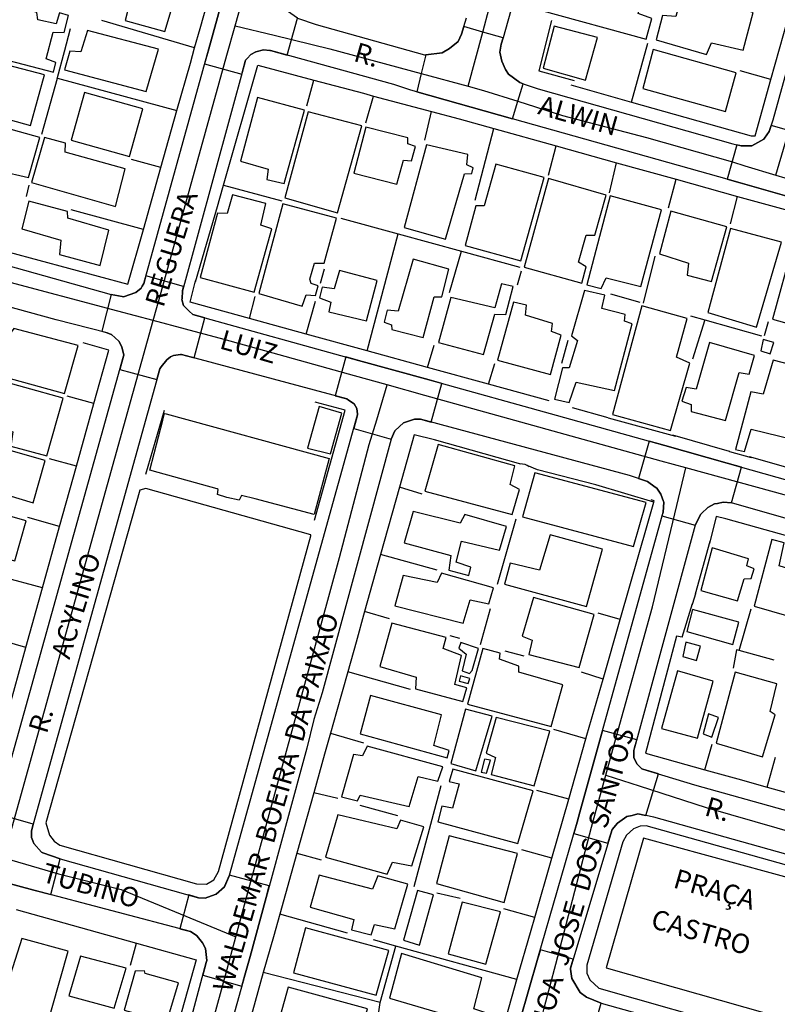
# Model space of a CAD drawing. Units: millimetres. Extents: x 180697 to 183114, y 1679821 to 1682597.
# Drawn here: x 181270 to 181367, y 1682334 to 1682460 of the extents above; entities that cross this region are included whole.
import ezdxf
from ezdxf.enums import TextEntityAlignment as Align

# ---------------------------------------------------------------- set-up
doc = ezdxf.new("R2010")
doc.units = ezdxf.units.MM
doc.header["$LTSCALE"] = 10
doc.linetypes.add('DIVIDE2', pattern=[0.625, 0.25, -0.125, 0, -0.125, 0, -0.125])
for name, color, linetype in [('T-ALINH-PROJ-C', 6, 'Continuous'), ('V-AREA_VERDE', 3, 'Continuous'), ('V-CRUZAMENTO', 1, 'Continuous'), ('V-EDIFICACAO', 7, 'Continuous'), ('V-EIXO_DE_LOGRADOURO', 3, 'Continuous'), ('V-LOTE', 1, 'Continuous'), ('V-NOME_DOS_LOGRADOUROS', 7, 'Continuous'), ('V-QUADRA', 6, 'Continuous'), ('V-TESTADA', 5, 'Continuous')]:
    doc.layers.add(name, color=color, linetype=linetype)

# ---------------------------------------------------------------- blocks, each defined once
blk = doc.blocks.new('704VIIIP_img_geo')
at = {"layer": 'V-AREA_VERDE'}
for points in [[(181305.74, 1682460.11), (181308.14, 1682459.31), (181322.03, 1682455.41), (181322.24, 1682455.43), (181322.24, 1682455.43), (181324.32, 1682455.68), (181325.26, 1682456.22), (181326.36, 1682457.15), (181326.81, 1682458.07), (181327.09, 1682459.04), (181327.09, 1682459.04), (181327.43, 1682460.19)], [(181389.97, 1682346.76), (181351.47, 1682357.53), (181349.43, 1682357.95), (181348.7, 1682357.77), (181348.7, 1682357.77), (181348.03, 1682357.61), (181346.83, 1682356.79), (181346.13, 1682355.96), (181345.97, 1682355.42), (181345.97, 1682355.42), (181340.8, 1682338.14), (181340.81, 1682338.02), (181340.81, 1682338.02), (181340.96, 1682336.84), (181342.03, 1682335.05), (181342.86, 1682334.45), (181342.86, 1682334.45), (181344.73, 1682333.68), (181402.13, 1682317.63)]]:
    blk.add_lwpolyline(points, dxfattribs=at)
at = {"layer": 'V-CRUZAMENTO'}
for points in [[(181304.05, 1682461.32), (181303.71, 1682461.86), (181303.38, 1682462.37), (181302.9, 1682463.86), (181302.8, 1682465.2), (181302.85, 1682465.37), (181303.24, 1682466.8), (181297.72, 1682468.33), (181297.37, 1682467.06), (181294.35, 1682456.18), (181293.82, 1682454.28), (181298.6, 1682452.95), (181299.04, 1682454.55), (181299.09, 1682454.73), (181299.29, 1682454.96), (181299.74, 1682455.45), (181300.39, 1682455.8), (181301.38, 1682456.05), (181302.21, 1682455.98), (181302.26, 1682455.97), (181304.44, 1682455.37), (181305.74, 1682460.11)], [(181333.34, 1682447.22), (181334.02, 1682449.45), (181334.02, 1682449.45), (181334.71, 1682451.71), (181334.71, 1682451.71), (181334.28, 1682451.86), (181332.85, 1682452.93), (181332.45, 1682453.55), (181331.98, 1682454.6), (181331.74, 1682455.76), (181331.91, 1682456.79), (181332.14, 1682457.6), (181332.14, 1682457.6), (181329.52, 1682458.34), (181329.52, 1682458.34), (181327.09, 1682459.04), (181327.09, 1682459.04), (181326.81, 1682458.07), (181326.36, 1682457.15), (181325.26, 1682456.22), (181324.32, 1682455.68), (181322.24, 1682455.43), (181322.24, 1682455.43), (181321.64, 1682453.01), (181321.64, 1682453.01), (181321.07, 1682450.68), (181321.07, 1682450.68), (181333.34, 1682447.22)], [(181373.14, 1682440.81), (181373.11, 1682440.81), (181372.36, 1682441.15), (181371.96, 1682441.34), (181371.17, 1682442.18), (181370.66, 1682443.42), (181370.65, 1682443.44), (181370.74, 1682445.05), (181370.77, 1682445.14), (181366.55, 1682446.33), (181366.29, 1682445.59), (181365.69, 1682444.72), (181365.62, 1682444.61), (181364.08, 1682443.74), (181363.91, 1682443.74), (181362.69, 1682443.72), (181362.16, 1682443.85), (181360.92, 1682439.44), (181362.58, 1682438.97), (181371.27, 1682436.52), (181371.88, 1682436.35)], [(181293.85, 1682421.64), (181292.33, 1682422.06), (181291.86, 1682422.52), (181291.12, 1682423.25), (181290.92, 1682424), (181290.93, 1682424.11), (181290.97, 1682425.1), (181291.13, 1682425.69), (181286.27, 1682427.03), (181286.01, 1682426.08), (181285.79, 1682425.71), (181285.66, 1682425.48), (181284.98, 1682424.91), (181283.43, 1682424.33), (181283.24, 1682424.37), (181281.81, 1682424.65), (181280.61, 1682419.92), (181281.31, 1682419.74), (181281.81, 1682419.53), (181281.86, 1682419.51), (181282.81, 1682418.66), (181283.2, 1682417.91), (181283.46, 1682416.84), (181283.43, 1682416.74), (181282.95, 1682415.03), (181287.67, 1682413.72), (181288.06, 1682415.11), (181288.25, 1682415.35), (181288.96, 1682416.28), (181289.44, 1682416.63), (181289.83, 1682416.83), (181290.74, 1682416.94), (181290.85, 1682416.95), (181292.47, 1682416.51)], [(181324.27, 1682413.23), (181322.64, 1682413.68), (181313.57, 1682416.19), (181311.95, 1682416.64), (181310.57, 1682411.65), (181312.08, 1682411.24), (181312.3, 1682411.09), (181313.04, 1682410.59), (181313.37, 1682410), (181313.44, 1682409.3), (181313.45, 1682409.19), (181312.96, 1682407.43), (181317.78, 1682406.09), (181318.25, 1682407.15), (181318.84, 1682407.69), (181319.37, 1682408.18), (181320.75, 1682408.64), (181321.27, 1682408.63), (181321.55, 1682408.62), (181322.89, 1682408.26)], [(181362.76, 1682402.46), (181360.9, 1682402.98), (181352.91, 1682405.24), (181350.88, 1682405.81), (181349.53, 1682401.01), (181350.69, 1682400.62), (181351.68, 1682399.92), (181351.89, 1682399.77), (181352.39, 1682399.03), (181352.75, 1682398.09), (181352.79, 1682397.99), (181352.67, 1682396.72), (181352.53, 1682396.21), (181356.79, 1682395.03), (181357.52, 1682396.46), (181357.6, 1682396.53), (181358.44, 1682397.29), (181359.26, 1682397.75), (181359.68, 1682397.83), (181360.39, 1682397.97), (181361.47, 1682397.89)], [(181352.07, 1682363.09), (181350.09, 1682363.69), (181349.97, 1682363.73), (181349.29, 1682364.38), (181348.93, 1682365.2), (181348.93, 1682366.12), (181349.02, 1682366.43), (181349.3, 1682367.45), (181344.9, 1682368.66), (181344.64, 1682367.71), (181342.01, 1682358.19), (181341.64, 1682356.91), (181341.22, 1682355.46), (181345.6, 1682354.2), (181345.97, 1682355.42), (181346.13, 1682355.96), (181346.83, 1682356.79), (181348.03, 1682357.61), (181348.7, 1682357.77), (181349.43, 1682357.95), (181350.45, 1682357.74)], [(181273.06, 1682352.97), (181272.88, 1682353.03), (181271.9, 1682354.16), (181271.78, 1682354.5), (181271.62, 1682354.94), (181271.59, 1682355.75), (181271.81, 1682356.66), (181267.01, 1682358), (181266.85, 1682357.42), (181266.2, 1682356.35), (181266.02, 1682356.22), (181265.06, 1682355.51), (181263.89, 1682355.23), (181263.66, 1682355.17), (181261.8, 1682355.46), (181260.55, 1682351.49), (181262.63, 1682350.84), (181266.65, 1682349.57), (181271.89, 1682348.18), (181274.08, 1682347.6), (181275.29, 1682352.18)], [(181301.72, 1682347.23), (181302.12, 1682348.71), (181297.03, 1682350.1), (181296.37, 1682348.6), (181295.31, 1682347.65), (181294.23, 1682347.26), (181293.88, 1682347.14), (181293.04, 1682347.2), (181291.8, 1682347.55), (181290.65, 1682343.21), (181291.99, 1682342.85), (181292.85, 1682342.3), (181292.88, 1682342.26), (181293.57, 1682341.42), (181293.95, 1682340.67), (181294.12, 1682339.16), (181294.04, 1682338.87), (181293.6, 1682337.24), (181298.59, 1682335.84), (181298.99, 1682337.26), (181299.66, 1682339.67)], [(181344.73, 1682333.68), (181342.86, 1682334.45), (181342.03, 1682335.05), (181340.96, 1682336.84), (181340.81, 1682338.02), (181340.8, 1682338.14), (181341.15, 1682339.31), (181336.92, 1682340.53), (181336.61, 1682339.45), (181334.29, 1682331.38), (181333.43, 1682328.23), (181332.9, 1682326.28), (181337.26, 1682325.09), (181337.71, 1682326.68), (181337.8, 1682326.82), (181338.31, 1682327.63), (181338.98, 1682328.33), (181340.58, 1682329), (181341.26, 1682328.98), (181342.51, 1682328.95), (181343.33, 1682328.72)]]:
    blk.add_lwpolyline(points, close=True, dxfattribs=at)
at = {"layer": 'V-EDIFICACAO'}
for points in [[(181350.17, 1682463.34), (181351.95, 1682462.93), (181352.28, 1682464.22), (181338.58, 1682468.15), (181336.79, 1682461.19), (181350.5, 1682457.43), (181351.23, 1682460.1), (181349.46, 1682460.73), (181350.17, 1682463.34)], [(181293.71, 1682462.95), (181293.93, 1682463.91), (181285.27, 1682466.17), (181283.63, 1682459.84), (181288.73, 1682458.4), (181290.29, 1682463.74), (181293.71, 1682462.95)], [(181275.19, 1682460.82), (181274.77, 1682459.39), (181272.4, 1682459.9), (181272.29, 1682460.85), (181269.96, 1682461.57), (181269.95, 1682462.75), (181265.09, 1682463.77), (181262.93, 1682456.17), (181274.41, 1682453.19), (181274.74, 1682454.43), (181273.48, 1682454.91), (181274.38, 1682458.31), (181275.79, 1682458.29), (181276.33, 1682460.48), (181275.19, 1682460.82)], [(181358.23, 1682455.47), (181358.9, 1682456.96), (181362.95, 1682456.02), (181364.25, 1682460.84), (181355.14, 1682463.35), (181354.31, 1682460.32), (181352.59, 1682460.48), (181351.78, 1682457.33), (181358.23, 1682455.47)], [(181275.84, 1682453.5), (181286.34, 1682450.69), (181287.9, 1682456.13), (181278.78, 1682458.55), (181277.93, 1682455.79), (181276.51, 1682455.91), (181275.84, 1682453.5)], [(181344.27, 1682457.65), (181338.68, 1682459.12), (181337.28, 1682453.69), (181342.73, 1682452.16), (181344.27, 1682457.65)], [(181360.69, 1682448.15), (181362.07, 1682453.1), (181351.41, 1682456.1), (181350.06, 1682451.1), (181360.69, 1682448.15)], [(181273.28, 1682452.86), (181262.76, 1682455.59), (181260.98, 1682449.26), (181271.48, 1682446.33), (181273.28, 1682452.86)], [(181285.9, 1682448.48), (181278.39, 1682450.58), (181276.7, 1682444.45), (181284.17, 1682442.37), (181285.9, 1682448.48)], [(181304.05, 1682438.92), (181306.63, 1682448.33), (181300.61, 1682449.95), (181298.41, 1682441.76), (181301.99, 1682440.76), (181301.82, 1682439.4), (181304.05, 1682438.92)], [(181267.46, 1682440.54), (181271.23, 1682439.67), (181272.65, 1682444.8), (181260.82, 1682448.1), (181259.09, 1682441.74), (181265.66, 1682439.87), (181265.57, 1682438.86), (181266.87, 1682438.62), (181267.46, 1682440.54)], [(181313.99, 1682446.32), (181307.11, 1682448.12), (181304.11, 1682437.04), (181310.9, 1682435.13), (181313.99, 1682446.32)], [(181320.91, 1682443.63), (181319.9, 1682443.99), (181319.91, 1682444.78), (181314.54, 1682446.12), (181312.98, 1682440.23), (181318.48, 1682438.8), (181319.36, 1682441.91), (181320.4, 1682441.8), (181320.91, 1682443.63)], [(181282.39, 1682435.96), (181283.64, 1682440.77), (181275.93, 1682442.91), (181275.95, 1682444.08), (181273.25, 1682444.81), (181271.6, 1682439.01), (181282.39, 1682435.96)], [(181328.31, 1682440.92), (181327.49, 1682441.28), (181327.6, 1682442.61), (181322.29, 1682443.88), (181319.44, 1682433.26), (181324.73, 1682431.77), (181327.17, 1682440.15), (181328.14, 1682440.19), (181328.31, 1682440.92)], [(181327.26, 1682430.93), (181334.4, 1682428.98), (181337.43, 1682439.67), (181331.22, 1682441.37), (181329.71, 1682436.05), (181328.64, 1682436.03), (181327.26, 1682430.93)], [(181341.8, 1682428.8), (181342.8, 1682432.25), (181343.93, 1682432.26), (181345.37, 1682437.42), (181337.95, 1682439.53), (181334.85, 1682428.15), (181342.25, 1682426.12), (181342.81, 1682428.19), (181341.8, 1682428.8)], [(181300.18, 1682424.93), (181302.45, 1682433.08), (181301.06, 1682433.55), (181301.68, 1682436.31), (181297.4, 1682437.44), (181296.73, 1682435.03), (181295.48, 1682435.11), (181293.25, 1682426.84), (181300.18, 1682424.93)], [(181349.8, 1682425.66), (181352.49, 1682435.51), (181345.89, 1682437.32), (181342.87, 1682425.88), (181344.73, 1682425.41), (181345.36, 1682426.78), (181349.8, 1682425.66)], [(181280.41, 1682428.35), (181281.53, 1682432.91), (181276.25, 1682434.46), (181276.22, 1682435.3), (181271.25, 1682436.65), (181270.35, 1682433.09), (181275.35, 1682431.64), (181275.21, 1682429.77), (181280.41, 1682428.35)], [(181307.5, 1682426.04), (181307.34, 1682426.6), (181307.93, 1682428.67), (181309.15, 1682428.67), (181310.74, 1682434.45), (181303.86, 1682436.29), (181300.77, 1682424.78), (181306.34, 1682423.17), (181306.86, 1682424.6), (181308.06, 1682424.52), (181308.38, 1682425.74), (181307.5, 1682426.04)], [(181358.89, 1682426.3), (181360.86, 1682433.33), (181353.69, 1682435.36), (181352.2, 1682429.85), (181355.94, 1682428.65), (181355.77, 1682427.13), (181358.89, 1682426.3)], [(181367.87, 1682431.36), (181361.32, 1682433.13), (181358.41, 1682422.33), (181364.69, 1682420.46), (181367.87, 1682431.36)], [(181375.91, 1682429.21), (181369.35, 1682430.97), (181366.74, 1682421.47), (181373.19, 1682419.7), (181375.91, 1682429.21)], [(181321.87, 1682419.12), (181323.31, 1682424.33), (181324.26, 1682424.36), (181325.18, 1682427.88), (181320.59, 1682429.2), (181318.65, 1682422.49), (181317.27, 1682422.63), (181316.87, 1682421.1), (181317.81, 1682420.77), (181317.87, 1682420.14), (181321.87, 1682419.12)], [(181309.79, 1682422.44), (181314.6, 1682421.26), (181315.97, 1682426.46), (181311.14, 1682427.72), (181310.45, 1682425.38), (181308.9, 1682425.58), (181308.55, 1682424.22), (181310.01, 1682423.66), (181309.79, 1682422.44)], [(181333.44, 1682425.68), (181331.95, 1682426.02), (181331.07, 1682422.92), (181325.42, 1682424.28), (181323.85, 1682418.5), (181329.63, 1682416.96), (181331.06, 1682422.13), (181332.48, 1682422.09), (181333.44, 1682425.68)], [(181338.74, 1682411.22), (181340.6, 1682410.77), (181341.5, 1682413.38), (181346.45, 1682412.33), (181348.71, 1682420.89), (181347.74, 1682421.23), (181347.79, 1682422.08), (181344.83, 1682422.86), (181345.21, 1682424.57), (181342.6, 1682425.17), (181340.94, 1682419.33), (181341.7, 1682418.73), (181340.64, 1682415.24), (181339.76, 1682415.25), (181338.74, 1682411.22)], [(181338.22, 1682414.37), (181339.59, 1682419.42), (181338.35, 1682419.9), (181338.48, 1682420.93), (181335.01, 1682422), (181335.13, 1682423.29), (181333.49, 1682423.68), (181331.44, 1682416.2), (181338.22, 1682414.37)], [(181356.11, 1682415.81), (181354.42, 1682416.62), (181355.77, 1682421.57), (181349.97, 1682423.19), (181346.2, 1682409.26), (181353.62, 1682407.17), (181356.11, 1682415.81)], [(181264.81, 1682414.98), (181275.82, 1682411.92), (181277.57, 1682418.12), (181269.35, 1682420.3), (181268.86, 1682419.62), (181266.28, 1682420.22), (181264.81, 1682414.98)], [(181360.67, 1682408.46), (181362.43, 1682414.62), (181363.73, 1682414.44), (181364.43, 1682416.81), (181358.64, 1682418.48), (181356.94, 1682412.49), (181355.62, 1682412.71), (181355.1, 1682410.96), (181356.3, 1682410.51), (181356.28, 1682409.62), (181360.67, 1682408.46)], [(181366.89, 1682418.5), (181365.53, 1682418.86), (181365.21, 1682417.4), (181366.44, 1682417.05), (181366.89, 1682418.5)], [(181364, 1682407.35), (181369.44, 1682406.02), (181371.89, 1682414.9), (181366.8, 1682416.2), (181365.54, 1682411.86), (181363.93, 1682412.13), (181361.99, 1682404.74), (181363.13, 1682404.49), (181364, 1682407.35)], [(181273.56, 1682403.92), (181275.67, 1682411.33), (181265.76, 1682414.07), (181264.2, 1682408.57), (181269.22, 1682407.02), (181268.95, 1682405.16), (181273.56, 1682403.92)], [(181286.77, 1682402.1), (181288.44, 1682408.52), (181288.69, 1682409.35), (181288.87, 1682409.34), (181309.82, 1682403.57), (181307.88, 1682396.39), (181300.3, 1682398.42), (181298.57, 1682398.85), (181298.26, 1682398.23), (181296.66, 1682398.6), (181295.49, 1682398.95), (181295.57, 1682399.61), (181295.45, 1682399.7), (181287.84, 1682401.8), (181286.77, 1682402.1)], [(181311.44, 1682409.42), (181308.52, 1682410.28), (181307.05, 1682404.93), (181309.98, 1682404.17), (181311.44, 1682409.42)], [(181271.83, 1682397.92), (181273.37, 1682403.32), (181262.64, 1682406.37), (181261.74, 1682403.73), (181264, 1682402.94), (181263.43, 1682400.44), (181271.83, 1682397.92)], [(181334.24, 1682399.59), (181333.04, 1682400.25), (181333.66, 1682402.67), (181323.79, 1682405.37), (181322.11, 1682399.4), (181333.3, 1682396.39), (181334.24, 1682399.59)], [(181350.5, 1682397.93), (181336.2, 1682401.76), (181334.63, 1682396.1), (181348.86, 1682392.3), (181350.5, 1682397.93)], [(181260.7, 1682392.78), (181269.47, 1682390.47), (181270.92, 1682395.6), (181261.02, 1682398.36), (181259.88, 1682394.5), (181259.16, 1682394.17), (181258.63, 1682391.86), (181260.08, 1682391.48), (181260.7, 1682392.78)], [(181326.81, 1682392.96), (181331.68, 1682391.83), (181332.58, 1682394.87), (181327.21, 1682396.39), (181326.62, 1682395.28), (181320.58, 1682396.8), (181319.45, 1682392.78), (181325.41, 1682391.12), (181325.19, 1682389.25), (181327.72, 1682388.55), (181328.01, 1682389.64), (181326.12, 1682390.3), (181326.81, 1682392.96)], [(181332.31, 1682387.44), (181342.84, 1682384.57), (181344.92, 1682391.94), (181338.2, 1682393.8), (181336.82, 1682389.25), (181333.05, 1682390.14), (181332.31, 1682387.44)], [(181371.33, 1682382.62), (181372.85, 1682388.18), (181367.57, 1682389.79), (181368.23, 1682392.77), (181366.64, 1682393.19), (181364.35, 1682384.64), (181371.33, 1682382.62)], [(181364.37, 1682389.44), (181363.41, 1682389.83), (181363.63, 1682390.7), (181358.96, 1682392.11), (181357.51, 1682386.65), (181362.25, 1682385.31), (181363.07, 1682388.16), (181363.99, 1682388.18), (181364.37, 1682389.44)], [(181330.92, 1682386.99), (181324.22, 1682388.89), (181323.67, 1682387.65), (181319.32, 1682388.59), (181318.26, 1682384.67), (181327.03, 1682382.47), (181327.9, 1682385.44), (181330.31, 1682384.95), (181330.92, 1682386.99)], [(181341.92, 1682376.75), (181343.84, 1682383.56), (181336.03, 1682385.73), (181334.6, 1682380.79), (181335.86, 1682380.25), (181335.43, 1682378.44), (181341.92, 1682376.75)], [(181361.62, 1682379.73), (181362.39, 1682382.57), (181356.45, 1682384.19), (181355.74, 1682381.37), (181361.62, 1682379.73)], [(181327.47, 1682374.13), (181325.96, 1682374.58), (181326.78, 1682378.28), (181324.46, 1682379.2), (181324.83, 1682380.59), (181317.84, 1682382.44), (181316.3, 1682376.89), (181320.97, 1682375.53), (181320.89, 1682374.01), (181326.97, 1682372.38), (181327.47, 1682374.13)], [(181327.81, 1682375.99), (181328.18, 1682376.38), (181328.98, 1682379.19), (181326.72, 1682379.96), (181326.47, 1682379.23), (181327.41, 1682378.49), (181326.88, 1682376.34), (181327.81, 1682375.99)], [(181339.82, 1682374.54), (181334.16, 1682376.14), (181334.16, 1682376.93), (181331.66, 1682377.84), (181331.78, 1682378.59), (181329.54, 1682379.18), (181327.56, 1682372.07), (181338.31, 1682369.2), (181339.82, 1682374.54)], [(181357.48, 1682379.51), (181355.58, 1682379.99), (181355.21, 1682378.15), (181356.97, 1682377.66), (181357.48, 1682379.51)], [(181327.89, 1682375.36), (181326.69, 1682375.69), (181326.5, 1682375), (181327.67, 1682374.71), (181327.89, 1682375.36)], [(181357.08, 1682367.7), (181359.11, 1682375.01), (181354.54, 1682376.32), (181352.49, 1682368.94), (181357.08, 1682367.7)], [(181367.05, 1682370.67), (181366.44, 1682371.09), (181367.3, 1682374.65), (181361.95, 1682376.15), (181359.5, 1682367.03), (181365.43, 1682365.3), (181367.05, 1682370.67)], [(181325.2, 1682366.09), (181323.25, 1682366.74), (181324.25, 1682370.67), (181315.1, 1682373.15), (181313.81, 1682368.24), (181324.94, 1682365.18), (181325.2, 1682366.09)], [(181330.74, 1682370.5), (181327.33, 1682371.42), (181325.45, 1682364.45), (181328.64, 1682363.48), (181330.74, 1682370.5)], [(181330.61, 1682363.02), (181336.12, 1682361.57), (181338.12, 1682368.58), (181331.25, 1682370.35), (181329.98, 1682365.77), (181331.18, 1682365.2), (181330.61, 1682363.02)], [(181358.95, 1682367.81), (181359.81, 1682370.32), (181358.51, 1682370.81), (181357.84, 1682368.26), (181358.95, 1682367.81)], [(181320.1, 1682358.91), (181321.25, 1682362.75), (181323.77, 1682362.18), (181324.42, 1682364.02), (181314.68, 1682366.64), (181314.08, 1682365.4), (181312.93, 1682365.59), (181311.41, 1682360.15), (181313.44, 1682359.62), (181313.81, 1682360.38), (181320.1, 1682358.91)], [(181330.51, 1682364.85), (181329.75, 1682365), (181329.31, 1682363.34), (181329.99, 1682363.17), (181330.51, 1682364.85)], [(181323.76, 1682356.96), (181334.04, 1682354.18), (181335.99, 1682360.94), (181325.68, 1682363.7), (181325.22, 1682362.13), (181326.49, 1682361.84), (181325.66, 1682358.71), (181324.27, 1682358.94), (181323.76, 1682356.96)], [(181321.96, 1682356.29), (181318.97, 1682357.14), (181318.49, 1682356.05), (181310.91, 1682357.83), (181309.35, 1682352.39), (181317.27, 1682350.22), (181317.94, 1682351.78), (181320.43, 1682351.28), (181321.96, 1682356.29)], [(181332.29, 1682346.57), (181333.98, 1682352.89), (181325.22, 1682355.15), (181323.6, 1682349.04), (181332.29, 1682346.57)], [(181312.69, 1682343.06), (181315.19, 1682342.44), (181315.64, 1682343.77), (181318.23, 1682343.21), (181319.89, 1682348.93), (181316.07, 1682349.99), (181315.38, 1682348.28), (181308.53, 1682350.09), (181307.37, 1682345.98), (181312.98, 1682344.41), (181312.69, 1682343.06)], [(181323.21, 1682347.55), (181321.14, 1682348.11), (181319.35, 1682341.74), (181321.39, 1682341.1), (181323.21, 1682347.55)], [(181331.81, 1682345.37), (181326.88, 1682346.64), (181325.1, 1682340), (181329.94, 1682338.68), (181331.81, 1682345.37)], [(181317.46, 1682340.43), (181306.77, 1682343.33), (181305.23, 1682337.54), (181315.86, 1682334.7), (181317.46, 1682340.43)], [(181273.18, 1682329.34), (181276.3, 1682340.35), (181270.35, 1682341.97), (181267.99, 1682334.57), (181267.13, 1682334.69), (181266.27, 1682331.42), (181273.18, 1682329.34)], [(181283.77, 1682338.14), (181277.88, 1682339.69), (181276.41, 1682334.61), (181282.23, 1682333.01), (181283.77, 1682338.14)], [(181332.07, 1682331.71), (181328.38, 1682332.94), (181329.4, 1682336.92), (181319.08, 1682340.04), (181317.55, 1682334.31), (181331.67, 1682330.15), (181332.07, 1682331.71)], [(181283.49, 1682332.78), (181288.96, 1682331.25), (181290.46, 1682336.26), (181286.19, 1682337.47), (181286.12, 1682337.81), (181284.89, 1682337.75), (181283.49, 1682332.78)], [(181314.72, 1682332.92), (181304.53, 1682335.73), (181303.23, 1682330.97), (181308.38, 1682329.42), (181308.26, 1682328.35), (181313.06, 1682327.11), (181314.72, 1682332.92)]]:
    blk.add_lwpolyline(points, close=True, dxfattribs=at)
at = {"layer": 'V-EIXO_DE_LOGRADOURO'}
for points in [[(181327.67, 1682451.38), (181329.52, 1682458.34), (181331.99, 1682467.63), (181337.23, 1682485.63), (181338.27, 1682489.53), (181340.18, 1682496.65), (181341.48, 1682501.5), (181349.54, 1682531.62), (181352.7, 1682543.43), (181353.84, 1682547.65)], [(181367.17, 1682439.97), (181368.34, 1682444.02), (181370.82, 1682452.64), (181389.57, 1682520.73), (181393.87, 1682536.34)], [(181268.03, 1682352.31), (181268.88, 1682355.37), (181285.76, 1682416.07), (181287.21, 1682421.29), (181288.23, 1682424.95), (181296.69, 1682455.37), (181297.74, 1682459.14), (181299.74, 1682466.33), (181309.4, 1682501.07), (181309.41, 1682501.13), (181310.24, 1682504.88)], [(181465.26, 1682371.72), (181460.47, 1682372.98), (181450.53, 1682375.58), (181437.81, 1682379.33), (181429.75, 1682381.62), (181425.09, 1682382.94), (181421.38, 1682384), (181386.93, 1682393.78), (181360.44, 1682401.05), (181355.59, 1682402.38), (181352.45, 1682403.25), (181322.1, 1682411.7), (181317.25, 1682413.05), (181313.08, 1682414.21), (181296.34, 1682418.86), (181291.39, 1682420.18), (181287.21, 1682421.29), (181282.69, 1682422.49), (181252.42, 1682430.54)], [(181297.74, 1682459.14), (181302.74, 1682457.93), (181309.88, 1682456.2), (181321.64, 1682453.01), (181327.67, 1682451.38), (181329.64, 1682450.84), (181334.02, 1682449.45), (181339.75, 1682447.63), (181350.53, 1682444.82), (181361.58, 1682441.67), (181363.19, 1682441.18), (181367.17, 1682439.97), (181371.76, 1682438.58), (181383.68, 1682434.97), (181395.47, 1682431.96), (181401.58, 1682430.3), (181405.81, 1682429.15), (181410.86, 1682427.79), (181430.98, 1682422.33), (181432.14, 1682422.05), (181435.7, 1682421.19)], [(181287.47, 1682304.22), (181288.52, 1682308.08), (181296.7, 1682338.01), (181297.84, 1682342.18), (181299.38, 1682347.85), (181311.14, 1682390.88), (181314.96, 1682405.4), (181315.91, 1682408.57), (181317.25, 1682413.05)], [(181325.85, 1682293.44), (181326.98, 1682297.3), (181335.81, 1682327.47), (181337.24, 1682332.35), (181337.46, 1682333.19), (181338.89, 1682338.67), (181343.5, 1682356.27), (181344.07, 1682358.45), (181345.31, 1682362.93), (181346.49, 1682367.17), (181351.3, 1682384.55), (181354.43, 1682397.55), (181355.59, 1682402.38)], [(181160.23, 1682382.48), (181164.33, 1682381.56), (181165.32, 1682381.34), (181179.69, 1682376.27), (181201.69, 1682371.01), (181224.99, 1682364.51), (181229.22, 1682363.33), (181233.63, 1682362.1), (181251.1, 1682357.23), (181263.43, 1682353.65), (181268.03, 1682352.31), (181272.58, 1682350.99), (181275.06, 1682350.27), (181283.09, 1682348.26), (181293.36, 1682344.03), (181297.84, 1682342.18)], [(181345.31, 1682362.93), (181349.59, 1682361.55), (181358.19, 1682358.78), (181388.85, 1682349.95), (181408.22, 1682344.62), (181413.37, 1682343.2), (181418.21, 1682341.87), (181449.09, 1682333.36), (181450.56, 1682332.96), (181454.13, 1682331.77)]]:
    blk.add_lwpolyline(points, dxfattribs=at)
at = {"layer": 'V-LOTE'}
for points in [[(181293.25, 1682458.82), (181296.93, 1682471.88)], [(181292.54, 1682456.31), (181280.62, 1682459.84)], [(181366.53, 1682452.27), (181368.72, 1682460.12)], [(181275.84, 1682455.83), (181276.59, 1682458.82)], [(181292.54, 1682456.31), (181293.25, 1682458.82)], [(181274.9, 1682452.35), (181275.87, 1682456.03)], [(181291.99, 1682454.35), (181292.54, 1682456.31)], [(181348.62, 1682449.36), (181350.71, 1682456.92)], [(181290.27, 1682448.27), (181291.99, 1682454.35)], [(181296.25, 1682438.68), (181300.66, 1682454.11)], [(181300.66, 1682454.11), (181307.84, 1682452.18)], [(181272.93, 1682445.25), (181274.93, 1682452.44), (181290.27, 1682448.27)], [(181306.96, 1682448.85), (181307.84, 1682452.18)], [(181307.84, 1682452.18), (181314.2, 1682450.48)], [(181366.53, 1682452.27), (181362.56, 1682453.38)], [(181364.51, 1682445.03), (181366.53, 1682452.27)], [(181340.82, 1682451.56), (181348.62, 1682449.35)], [(181314.2, 1682450.48), (181315.51, 1682450.13)], [(181314.53, 1682446.69), (181315.51, 1682450.13)], [(181315.51, 1682450.13), (181322.97, 1682448.13)], [(181348.62, 1682449.35), (181348.62, 1682449.36)], [(181348.62, 1682449.35), (181364, 1682445.01)], [(181288.21, 1682440.97), (181290.27, 1682448.27)], [(181322.1, 1682444.47), (181322.97, 1682448.13)], [(181322.97, 1682448.13), (181326.51, 1682447.18)], [(181326.51, 1682447.18), (181330.95, 1682445.95)], [(181328.55, 1682436.75), (181330.95, 1682445.95)], [(181330.95, 1682445.95), (181338.97, 1682443.72)], [(181364, 1682445.01), (181364.51, 1682445.03)], [(181337.98, 1682439.99), (181338.97, 1682443.72)], [(181338.97, 1682443.72), (181346.7, 1682441.57)], [(181288.21, 1682440.97), (181284.44, 1682442)], [(181285.96, 1682433.01), (181288.21, 1682440.97)], [(181345.78, 1682437.72), (181346.7, 1682441.57)], [(181346.7, 1682441.57), (181354.37, 1682439.44)], [(181270.97, 1682437.21), (181271.29, 1682438.67)], [(181295.38, 1682435.65), (181296.25, 1682438.68)], [(181296.25, 1682438.68), (181303.72, 1682436.68)], [(181353.38, 1682435.78), (181354.37, 1682439.44)], [(181354.37, 1682439.44), (181362.22, 1682437.25)], [(181361.33, 1682433.7), (181362.22, 1682437.25)], [(181362.22, 1682437.25), (181368.33, 1682435.55)], [(181285.96, 1682433.01), (181276.71, 1682435.5)], [(181311.3, 1682434.44), (181318.68, 1682432.42)], [(181283.98, 1682425.97), (181285.96, 1682433.01)], [(181314.67, 1682417.42), (181318.68, 1682432.42)], [(181318.68, 1682432.42), (181326.78, 1682430.21)], [(181268.74, 1682430.07), (181283.98, 1682425.97)], [(181325.28, 1682424.89), (181326.78, 1682430.21)], [(181326.78, 1682430.21), (181334.29, 1682428.16)], [(181350.18, 1682423.55), (181351.66, 1682429.57)], [(181308.7, 1682426.12), (181309.22, 1682427.95)], [(181334, 1682425.89), (181334.51, 1682427.67)], [(181291.96, 1682423.67), (181292.67, 1682426.41)], [(181299.59, 1682421.57), (181300.33, 1682424.38)], [(181345.92, 1682424.73), (181349.68, 1682423.68)], [(181299.59, 1682421.57), (181291.96, 1682423.67)], [(181306.86, 1682419.57), (181308.06, 1682423.8)], [(181356.2, 1682421.91), (181358.03, 1682421.39)], [(181306.86, 1682419.57), (181299.59, 1682421.57)], [(181358.03, 1682421.39), (181356.47, 1682416.35)], [(181358.03, 1682421.39), (181365.33, 1682419.33)], [(181366.15, 1682421.14), (181365.65, 1682419.36)], [(181314.67, 1682417.42), (181306.86, 1682419.57)], [(181281.51, 1682417.52), (181278.24, 1682418.43)], [(181322.43, 1682415.28), (181323.28, 1682418.14)], [(181339.67, 1682415.85), (181340.49, 1682418.78)], [(181279.6, 1682410.67), (181281.51, 1682417.52)], [(181322.43, 1682415.28), (181314.67, 1682417.42)], [(181330.26, 1682413.13), (181331.06, 1682415.77)], [(181330.26, 1682413.13), (181322.43, 1682415.28)], [(181338.07, 1682410.98), (181330.26, 1682413.13)], [(181279.6, 1682410.67), (181276.19, 1682411.6)], [(181277.36, 1682402.61), (181279.6, 1682410.67)], [(181345.61, 1682408.83), (181341.03, 1682410.11)], [(181320.72, 1682406.64), (181318.83, 1682399.9)], [(181323.33, 1682405.99), (181320.72, 1682406.64)], [(181323.47, 1682405.96), (181323.33, 1682405.99)], [(181361.2, 1682404.5), (181353.92, 1682406.6)], [(181361.26, 1682404.48), (181361.2, 1682404.5)], [(181277.36, 1682402.61), (181273.9, 1682403.56)], [(181334.99, 1682402.83), (181334.3, 1682402.92)], [(181368.73, 1682402.38), (181363.79, 1682403.81)], [(181275.2, 1682394.84), (181277.36, 1682402.61)], [(181335.22, 1682402.69), (181334.99, 1682402.83)], [(181335.47, 1682402.53), (181335.22, 1682402.69)], [(181285.52, 1682399.53), (181273.46, 1682356.81), (181273.92, 1682355.25), (181274.5, 1682354.47), (181275.23, 1682353.94), (181292.79, 1682348.98), (181294.05, 1682348.95), (181295.01, 1682349.5), (181295.62, 1682350.57), (181307.47, 1682393.68), (181307.44, 1682393.8), (181286.27, 1682399.76), (181285.52, 1682399.53)], [(181318.83, 1682399.9), (181316.4, 1682391.25)], [(181321.76, 1682399.02), (181318.83, 1682399.9)], [(181350.72, 1682395.29), (181351.47, 1682398)], [(181351.52, 1682398.17), (181351.14, 1682398.27)], [(181351.47, 1682398), (181351.52, 1682398.17)], [(181275.2, 1682394.84), (181271.11, 1682396.03)], [(181331.44, 1682387.44), (181333.82, 1682395.86)], [(181359.5, 1682396.13), (181358.62, 1682392.67)], [(181360.72, 1682395.86), (181359.5, 1682396.13)], [(181374.53, 1682392.01), (181360.72, 1682395.86)], [(181273.02, 1682386.99), (181275.2, 1682394.84)], [(181347.17, 1682382.92), (181350.72, 1682395.29)], [(181273.02, 1682386.99), (181257.7, 1682391.08), (181257.27, 1682388.9)], [(181316.4, 1682391.25), (181314.35, 1682383.94)], [(181323.67, 1682389.26), (181316.4, 1682391.25)], [(181270.89, 1682379.33), (181273.02, 1682386.99)], [(181356.85, 1682386.23), (181356.45, 1682384.99)], [(181314.35, 1682383.94), (181313.26, 1682380.02)], [(181317.55, 1682382.99), (181314.35, 1682383.94)], [(181329.26, 1682379.73), (181330.53, 1682384.35)], [(181356.45, 1682384.99), (181356.39, 1682384.79)], [(181362.44, 1682378.92), (181364, 1682384.28)], [(181347.17, 1682382.92), (181344.34, 1682383.72)], [(181344.97, 1682375.25), (181347.17, 1682382.92)], [(181270.89, 1682379.33), (181267.13, 1682380.39)], [(181326.58, 1682380.48), (181325.35, 1682380.84)], [(181354.4, 1682380.8), (181350.4, 1682365.78)], [(181355.13, 1682380.66), (181354.4, 1682380.8)], [(181268.98, 1682372.48), (181270.89, 1682379.33)], [(181313.26, 1682380.02), (181312.19, 1682376.2)], [(181362.44, 1682378.92), (181362.12, 1682379.01), (181361.66, 1682376.67)], [(181366.92, 1682377.71), (181362.44, 1682378.92)], [(181334.85, 1682378.23), (181332.4, 1682378.84)], [(181312.19, 1682376.2), (181310.74, 1682371.06)], [(181320.26, 1682373.93), (181312.19, 1682376.2)], [(181344.97, 1682375.25), (181342.19, 1682376.14)], [(181342.91, 1682368.07), (181344.97, 1682375.25)], [(181310.74, 1682371.06), (181309.97, 1682368.31)], [(181342.78, 1682367.6), (181338.64, 1682368.8)], [(181309.97, 1682368.31), (181309.23, 1682365.65)], [(181309.97, 1682368.31), (181314.23, 1682367.09)], [(181340.56, 1682359.85), (181342.78, 1682367.6)], [(181342.78, 1682367.6), (181342.91, 1682368.07)], [(181358.05, 1682363.63), (181358.99, 1682366.92)], [(181309.23, 1682365.65), (181307.83, 1682360.65)], [(181350.4, 1682365.78), (181358.05, 1682363.63)], [(181366.04, 1682361.4), (181367.11, 1682365.25)], [(181358.05, 1682363.63), (181362.28, 1682362.45)], [(181362.28, 1682362.45), (181366.04, 1682361.4)], [(181320.74, 1682348.66), (181324.18, 1682361.62)], [(181366.04, 1682361.4), (181370.65, 1682360.1)], [(181307.83, 1682360.65), (181305.66, 1682352.93)], [(181310.94, 1682359.94), (181307.83, 1682360.65)], [(181340.56, 1682359.85), (181336.45, 1682360.95)], [(181318.63, 1682357.7), (181313.81, 1682359.03)], [(181338.39, 1682352.28), (181340.56, 1682359.85)], [(181349.73, 1682356.38), (181348.89, 1682356.03)], [(181350.51, 1682356.41), (181349.73, 1682356.38)], [(181406.97, 1682340.58), (181350.51, 1682356.41)], [(181345.37, 1682338.18), (181377.81, 1682329.01), (181377.95, 1682329.25), (181382.67, 1682345.93), (181350.16, 1682354.84), (181345.37, 1682338.18)], [(181347.96, 1682355.25), (181347.5, 1682354.38)], [(181348.89, 1682356.03), (181347.96, 1682355.25)], [(181347.5, 1682354.38), (181342.88, 1682338.53)], [(181305.66, 1682352.93), (181303.46, 1682345.08)], [(181305.66, 1682352.93), (181308.79, 1682352.08)], [(181338.39, 1682352.28), (181334.56, 1682353.35)], [(181336.2, 1682344.65), (181338.39, 1682352.28)], [(181326.64, 1682347.09), (181323.64, 1682347.79)], [(181269.62, 1682345.69), (181285.09, 1682341.37)], [(181303.46, 1682345.08), (181302.65, 1682342.19)], [(181312.17, 1682342.67), (181303.46, 1682345.08)], [(181336.2, 1682344.65), (181332.23, 1682345.77)], [(181335.73, 1682343.03), (181336.2, 1682344.65)], [(181333.92, 1682336.72), (181335.73, 1682343.03)], [(181284.31, 1682338.52), (181285.09, 1682341.37)], [(181285.09, 1682341.37), (181292.76, 1682339.23)], [(181302.65, 1682342.19), (181301.36, 1682337.6)], [(181318.38, 1682341), (181315.52, 1682341.79)], [(181316.36, 1682333.76), (181318.38, 1682341)], [(181333.92, 1682336.72), (181318.38, 1682341)], [(181292.76, 1682339.23), (181288.68, 1682324.77)], [(181342.88, 1682338.53), (181342.88, 1682337.51)], [(181301.36, 1682337.6), (181299.27, 1682330.15)], [(181316.36, 1682333.76), (181301.36, 1682337.6)], [(181342.88, 1682337.51), (181343.29, 1682336.67)], [(181332.6, 1682332.1), (181333.92, 1682336.72)], [(181343.29, 1682336.67), (181344.44, 1682335.6)], [(181344.44, 1682335.6), (181401.3, 1682319.42)], [(181314.07, 1682325.94), (181316.18, 1682332.56), (181316.37, 1682333.76), (181316.36, 1682333.76)]]:
    blk.add_lwpolyline(points, dxfattribs=at)
at = {"layer": 'V-QUADRA'}
for points in [[(181339.27, 1682482.98), (181332.14, 1682457.6), (181332.14, 1682457.6), (181331.91, 1682456.79), (181331.74, 1682455.76), (181331.98, 1682454.6), (181332.45, 1682453.55), (181332.45, 1682453.55), (181332.85, 1682452.93), (181334.28, 1682451.86), (181334.71, 1682451.71), (181334.71, 1682451.71), (181336.63, 1682451.04), (181361.64, 1682443.99), (181362.69, 1682443.72), (181363.91, 1682443.74), (181363.91, 1682443.74), (181364.08, 1682443.74), (181364.08, 1682443.74), (181365.62, 1682444.61), (181365.69, 1682444.72), (181365.69, 1682444.72), (181366.29, 1682445.59), (181366.82, 1682447.08), (181387.4, 1682521.44)], [(181253.57, 1682432.57), (181281.81, 1682424.65), (181283.24, 1682424.37), (181283.24, 1682424.37), (181283.43, 1682424.33), (181284.98, 1682424.91), (181285.66, 1682425.48), (181285.79, 1682425.71), (181285.79, 1682425.71), (181286.01, 1682426.08), (181294.35, 1682456.18), (181294.35, 1682456.18), (181297.37, 1682467.06)], [(181305.74, 1682460.11), (181308.14, 1682459.31), (181322.03, 1682455.41), (181322.24, 1682455.43), (181322.24, 1682455.43), (181324.32, 1682455.68), (181325.26, 1682456.22), (181326.36, 1682457.15), (181326.81, 1682458.07), (181327.09, 1682459.04), (181327.09, 1682459.04), (181327.43, 1682460.19)], [(181371.27, 1682436.52), (181362.58, 1682438.97), (181362.58, 1682438.97), (181333.34, 1682447.22), (181333.34, 1682447.22), (181321.07, 1682450.68), (181321.07, 1682450.68), (181320.29, 1682450.9), (181318.1, 1682451.63), (181302.26, 1682455.97), (181302.21, 1682455.98), (181301.38, 1682456.05), (181300.39, 1682455.8), (181299.74, 1682455.45), (181299.29, 1682454.96), (181299.09, 1682454.73), (181299.04, 1682454.55), (181299.04, 1682454.55), (181290.97, 1682425.1), (181290.93, 1682424.11), (181290.93, 1682424.11), (181290.92, 1682424), (181291.12, 1682423.25), (181291.86, 1682422.52), (181291.86, 1682422.52), (181292.33, 1682422.06), (181292.33, 1682422.06), (181313.57, 1682416.19), (181313.57, 1682416.19), (181322.64, 1682413.68), (181322.64, 1682413.68), (181338.97, 1682409.17), (181352.91, 1682405.24), (181352.91, 1682405.24), (181360.9, 1682402.98), (181360.9, 1682402.98), (181407.67, 1682389.79)], [(181266.85, 1682357.42), (181283.43, 1682416.74), (181283.43, 1682416.74), (181283.46, 1682416.84), (181283.2, 1682417.91), (181282.81, 1682418.66), (181281.86, 1682419.51), (181281.81, 1682419.53), (181281.31, 1682419.74), (181274.77, 1682421.4), (181252.02, 1682427.65)], [(181334.29, 1682331.38), (181336.61, 1682339.45), (181336.61, 1682339.45), (181341.64, 1682356.91), (181341.64, 1682356.91), (181342.01, 1682358.19), (181344.64, 1682367.71), (181344.64, 1682367.71), (181352.67, 1682396.72), (181352.79, 1682397.99), (181352.75, 1682398.09), (181352.75, 1682398.09), (181352.39, 1682399.03), (181351.89, 1682399.77), (181351.68, 1682399.92), (181351.68, 1682399.92), (181350.69, 1682400.62), (181348.37, 1682401.4), (181321.55, 1682408.62), (181321.27, 1682408.63), (181321.27, 1682408.63), (181320.75, 1682408.64), (181319.37, 1682408.18), (181318.84, 1682407.69), (181318.84, 1682407.69), (181318.25, 1682407.15), (181317.78, 1682406.09), (181308.91, 1682373.51), (181307.83, 1682370.08), (181306.95, 1682366.39), (181301.72, 1682347.23), (181301.72, 1682347.23), (181299.66, 1682339.67), (181298.99, 1682337.26), (181298.99, 1682337.26), (181291.12, 1682309.06)], [(181410.56, 1682383.87), (181361.47, 1682397.89), (181360.39, 1682397.97), (181359.68, 1682397.83), (181359.68, 1682397.83), (181359.26, 1682397.75), (181358.44, 1682397.29), (181357.6, 1682396.53), (181357.6, 1682396.53), (181357.52, 1682396.46), (181356.79, 1682395.03), (181349.02, 1682366.43), (181349.02, 1682366.43), (181348.93, 1682366.12), (181348.93, 1682365.2), (181349.29, 1682364.38), (181349.97, 1682363.73), (181350.09, 1682363.69), (181350.09, 1682363.69), (181356.69, 1682361.69), (181356.69, 1682361.69), (181392.88, 1682351.61)], [(181286.34, 1682310.04), (181294.04, 1682338.87), (181294.04, 1682338.87), (181294.12, 1682339.16), (181293.95, 1682340.67), (181293.57, 1682341.42), (181292.88, 1682342.26), (181292.85, 1682342.3), (181291.99, 1682342.85), (181271.89, 1682348.18), (181271.89, 1682348.18), (181266.65, 1682349.57)], [(181389.97, 1682346.76), (181351.47, 1682357.53), (181349.43, 1682357.95), (181348.7, 1682357.77), (181348.7, 1682357.77), (181348.03, 1682357.61), (181346.83, 1682356.79), (181346.13, 1682355.96), (181345.97, 1682355.42), (181345.97, 1682355.42), (181340.8, 1682338.14), (181340.81, 1682338.02), (181340.81, 1682338.02), (181340.96, 1682336.84), (181342.03, 1682335.05), (181342.86, 1682334.45), (181342.86, 1682334.45), (181344.73, 1682333.68), (181402.13, 1682317.63)]]:
    blk.add_lwpolyline(points, dxfattribs=at)
blk.add_lwpolyline([(181271.81, 1682356.66), (181271.59, 1682355.75), (181271.62, 1682354.94), (181271.78, 1682354.5), (181271.78, 1682354.5), (181271.9, 1682354.16), (181272.88, 1682353.03), (181273.06, 1682352.97), (181273.06, 1682352.97), (181275.29, 1682352.18), (181293.04, 1682347.2), (181293.88, 1682347.14), (181294.23, 1682347.26), (181294.23, 1682347.26), (181295.31, 1682347.65), (181296.37, 1682348.6), (181296.39, 1682348.64), (181297.03, 1682350.1), (181313.45, 1682409.19), (181313.44, 1682409.3), (181313.44, 1682409.3), (181313.37, 1682410), (181313.04, 1682410.59), (181312.3, 1682411.09), (181312.3, 1682411.09), (181312.08, 1682411.24), (181290.85, 1682416.95), (181290.74, 1682416.94), (181290.74, 1682416.94), (181289.83, 1682416.83), (181289.44, 1682416.63), (181288.96, 1682416.28), (181288.25, 1682415.35), (181288.25, 1682415.35), (181288.06, 1682415.11), (181271.81, 1682356.66)], close=True, dxfattribs=at)
at = {"layer": 'V-TESTADA'}
for points in [[(181293.25, 1682458.82), (181296.93, 1682471.88)], [(181338.37, 1682459.82), (181336.74, 1682453.38), (181341.28, 1682452.11)], [(181366.53, 1682452.27), (181368.72, 1682460.12)], [(181292.54, 1682456.31), (181293.25, 1682458.82)], [(181291.99, 1682454.35), (181292.54, 1682456.31)], [(181290.27, 1682448.27), (181291.99, 1682454.35)], [(181296.25, 1682438.68), (181300.66, 1682454.11)], [(181300.66, 1682454.11), (181307.84, 1682452.18)], [(181307.84, 1682452.18), (181314.2, 1682450.48)], [(181364.51, 1682445.03), (181366.53, 1682452.27)], [(181340.82, 1682451.56), (181348.62, 1682449.36)], [(181314.2, 1682450.48), (181315.51, 1682450.13)], [(181315.51, 1682450.13), (181322.97, 1682448.13)], [(181348.62, 1682449.36), (181364, 1682445.01)], [(181288.21, 1682440.97), (181290.27, 1682448.27)], [(181322.97, 1682448.13), (181326.51, 1682447.18)], [(181326.51, 1682447.18), (181330.95, 1682445.95)], [(181330.95, 1682445.95), (181338.97, 1682443.72)], [(181364, 1682445.01), (181364.51, 1682445.03)], [(181338.97, 1682443.72), (181346.7, 1682441.57)], [(181285.96, 1682433.01), (181288.21, 1682440.97)], [(181346.7, 1682441.57), (181354.37, 1682439.44)], [(181295.38, 1682435.65), (181296.25, 1682438.68)], [(181354.37, 1682439.44), (181362.22, 1682437.25)], [(181362.22, 1682437.25), (181368.33, 1682435.55)], [(181292.64, 1682426.29), (181295.48, 1682435.94)], [(181283.98, 1682425.97), (181285.96, 1682433.01)], [(181268.74, 1682430.07), (181283.98, 1682425.97)], [(181291.96, 1682423.67), (181292.67, 1682426.41)], [(181299.59, 1682421.57), (181291.96, 1682423.67)], [(181306.86, 1682419.57), (181299.59, 1682421.57)], [(181314.67, 1682417.42), (181306.86, 1682419.57)], [(181281.51, 1682417.52), (181278.24, 1682418.43)], [(181279.6, 1682410.67), (181281.51, 1682417.52)], [(181322.43, 1682415.28), (181314.67, 1682417.42)], [(181330.26, 1682413.13), (181322.43, 1682415.28)], [(181338.07, 1682410.98), (181330.26, 1682413.13)], [(181277.36, 1682402.61), (181279.6, 1682410.67)], [(181307.95, 1682395.69), (181311.85, 1682409.79), (181308, 1682410.84)], [(181288.61, 1682409.77), (181286.23, 1682401.53)], [(181345.61, 1682408.83), (181341.03, 1682410.11)], [(181345.61, 1682408.83), (181354.27, 1682406.47)], [(181320.72, 1682406.64), (181318.83, 1682399.9)], [(181323.33, 1682405.99), (181320.72, 1682406.64)], [(181334.43, 1682402.88), (181323.35, 1682406), (181323.33, 1682405.99)], [(181323.47, 1682405.96), (181323.33, 1682405.99)], [(181361.2, 1682404.5), (181353.92, 1682406.6)], [(181361.26, 1682404.48), (181361.2, 1682404.5)], [(181361.2, 1682404.5), (181363.98, 1682403.71)], [(181334.99, 1682402.83), (181334.3, 1682402.92)], [(181368.73, 1682402.38), (181363.79, 1682403.81)], [(181275.2, 1682394.84), (181277.36, 1682402.61)], [(181335.22, 1682402.69), (181334.99, 1682402.83)], [(181335.47, 1682402.53), (181335.22, 1682402.69)], [(181351.47, 1682398), (181344.05, 1682400.22), (181336.55, 1682402.14), (181335.22, 1682402.69)], [(181318.83, 1682399.9), (181316.4, 1682391.25)], [(181350.72, 1682395.29), (181351.47, 1682398)], [(181351.52, 1682398.17), (181351.14, 1682398.27)], [(181351.47, 1682398), (181351.52, 1682398.17)], [(181359.5, 1682396.13), (181358.62, 1682392.67)], [(181360.72, 1682395.86), (181359.5, 1682396.13)], [(181374.53, 1682392.01), (181360.72, 1682395.86)], [(181273.02, 1682386.99), (181275.2, 1682394.84)], [(181347.17, 1682382.92), (181350.72, 1682395.29)], [(181356.85, 1682386.23), (181358.72, 1682392.98)], [(181316.4, 1682391.25), (181314.35, 1682383.94)], [(181270.89, 1682379.33), (181273.02, 1682386.99)], [(181356.85, 1682386.23), (181356.45, 1682384.99)], [(181314.35, 1682383.94), (181313.26, 1682380.02)], [(181355.13, 1682380.66), (181356.45, 1682384.99)], [(181356.45, 1682384.99), (181356.39, 1682384.79)], [(181344.97, 1682375.25), (181347.17, 1682382.92)], [(181354.4, 1682380.8), (181350.4, 1682365.78)], [(181355.13, 1682380.66), (181354.4, 1682380.8)], [(181268.98, 1682372.48), (181270.89, 1682379.33)], [(181313.26, 1682380.02), (181312.19, 1682376.2)], [(181312.19, 1682376.2), (181310.74, 1682371.06)], [(181342.91, 1682368.07), (181344.97, 1682375.25)], [(181310.74, 1682371.06), (181309.97, 1682368.31)], [(181309.97, 1682368.31), (181309.23, 1682365.65)], [(181340.56, 1682359.85), (181342.78, 1682367.6)], [(181342.78, 1682367.6), (181342.91, 1682368.07)], [(181309.23, 1682365.65), (181307.83, 1682360.65)], [(181350.4, 1682365.78), (181358.05, 1682363.63)], [(181358.05, 1682363.63), (181362.28, 1682362.45)], [(181362.28, 1682362.45), (181366.04, 1682361.4)], [(181366.04, 1682361.4), (181370.65, 1682360.1)], [(181307.83, 1682360.65), (181305.66, 1682352.93)], [(181338.39, 1682352.28), (181340.56, 1682359.85)], [(181349.73, 1682356.38), (181348.89, 1682356.03)], [(181350.51, 1682356.41), (181349.73, 1682356.38)], [(181406.97, 1682340.58), (181350.51, 1682356.41)], [(181347.96, 1682355.25), (181347.5, 1682354.38)], [(181348.89, 1682356.03), (181347.96, 1682355.25)], [(181347.5, 1682354.38), (181342.88, 1682338.53)], [(181305.66, 1682352.93), (181303.46, 1682345.08)], [(181336.2, 1682344.65), (181338.39, 1682352.28)], [(181269.62, 1682345.69), (181285.09, 1682341.37)], [(181303.46, 1682345.08), (181302.65, 1682342.19)], [(181335.73, 1682343.03), (181336.2, 1682344.65)], [(181333.92, 1682336.72), (181335.73, 1682343.03)], [(181285.09, 1682341.37), (181292.76, 1682339.23)], [(181302.65, 1682342.19), (181301.36, 1682337.6)], [(181292.76, 1682339.23), (181288.68, 1682324.77)], [(181342.88, 1682338.53), (181342.88, 1682337.51)], [(181301.36, 1682337.6), (181299.27, 1682330.15)], [(181342.88, 1682337.51), (181343.29, 1682336.67)], [(181332.6, 1682332.1), (181333.92, 1682336.72)], [(181343.29, 1682336.67), (181344.44, 1682335.6)], [(181344.44, 1682335.6), (181401.3, 1682319.42)]]:
    blk.add_lwpolyline(points, dxfattribs=at)
at = {"layer": 'V-NOME_DOS_LOGRADOUROS'}
for s, rotation, p in [('R.', 344, (181314.65, 1682455.43)), ('ALWIN', 344, (181341.81, 1682447.62)), ('REGUERA', 73, (181289.56, 1682430.52)), ('LUIZ', 344, (181299.49, 1682417.95)), ('R.         ACYLINO', 73, (181275.85, 1682379.94)), ('R.     WALDEMAR  BOEIRA  DA PAIXAO', 74.0374, (181302, 1682356.15)), ('R.     JOA  JOSE  DOS  SANTOS', 74.0374, (181341.44, 1682346.62)), ('R.', 344, (181359.7, 1682358.58)), ('TUBINO', 344, (181279.24, 1682348.76)), ('PRAÇA', 344, (181359.3, 1682348.28)), ('CASTRO', 344, (181357.56, 1682342.79))]:
    blk.add_text(s, height=2.5, rotation=rotation, dxfattribs=at).set_placement(p, align=Align.MIDDLE_CENTER)

msp = doc.modelspace()

# ---------------------------------------------------------------- block references
at = {"layer": 'T-ALINH-PROJ-C', "linetype": 'DIVIDE2'}
msp.add_blockref('704VIIIP_img_geo', (0, 0), dxfattribs=at)

doc.saveas('drawing.dxf')
